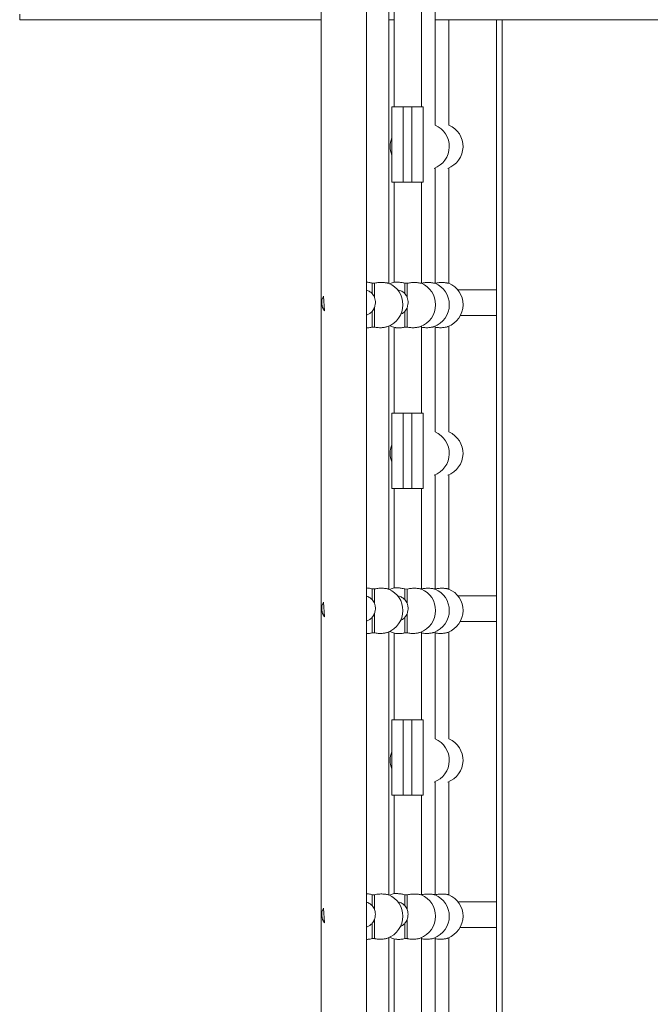
# Model space of a CAD drawing. Units: millimetres. Extents: x -12072 to 5631, y -14299 to 2052.
# Drawn here: x -5214 to -4659, y -7190 to -6323 of the extents above; entities that cross this region are included whole.
import ezdxf

# ---------------------------------------------------------------- set-up
doc = ezdxf.new("R2010")
doc.units = ezdxf.units.MM

msp = doc.modelspace()

# ---------------------------------------------------------------- linework, layer by layer
at = {"color": 7, "linetype": 'Continuous', "lineweight": 15}
for p, q in [((-4948.493, -6296.684), (-4948.493, -8054.847)), ((-4908.493, -8054.847), (-4908.493, -6296.684)), ((-4888.855, -6555.358), (-4888.855, -6296.684)), ((-4884.115, -6296.684), (-4884.115, -6399.965)), ((-4860.115, -6399.965), (-4860.115, -6296.684)), ((-4848.033, -6416.099), (-4848.033, -6296.684)), ((-5213.712, -6323.337), (-5213.712, -6318.337)), ((-4948.493, -6323.337), (-5213.712, -6323.337)), ((-4884.115, -6323.337), (-4888.855, -6323.337)), ((-4469.39, -6323.337), (-4848.033, -6323.337)), ((-4835.952, -6416.098), (-4835.952, -6323.337)), ((-4794.105, -8054.847), (-4794.105, -6323.337)), ((-4886.212, -6399.965), (-4886.212, -6466.261)), ((-4876.212, -6399.965), (-4886.212, -6399.965)), ((-4876.212, -6466.261), (-4876.212, -6399.965)), ((-4876.212, -6399.965), (-4868.712, -6399.965)), ((-4868.712, -6399.965), (-4868.712, -6466.261)), ((-4858.712, -6399.965), (-4868.712, -6399.965)), ((-4858.712, -6466.261), (-4858.712, -6399.965)), ((-4848.033, -6555.346), (-4848.033, -6453.765)), ((-4835.952, -6555.346), (-4835.952, -6453.766)), ((-4886.212, -6466.261), (-4876.212, -6466.261)), ((-4884.115, -6466.261), (-4884.115, -6554.273)), ((-4876.212, -6466.261), (-4868.712, -6466.261)), ((-4868.712, -6466.261), (-4858.712, -6466.261)), ((-4860.115, -6555.347), (-4860.115, -6466.261)), ((-4901.48, -6555.257), (-4903.48, -6555.208)), ((-4903.48, -6555.208), (-4903.48, -6564.388)), ((-4901.48, -6555.257), (-4901.48, -6567.675)), ((-4872.712, -6555.301), (-4874.712, -6555.252)), ((-4874.712, -6555.252), (-4874.712, -6564.388)), ((-4872.712, -6555.301), (-4872.712, -6567.675)), ((-4945.347, -6579.613), (-4946.462, -6566.778)), ((-4901.48, -6576.623), (-4901.48, -6593.836)), ((-4872.712, -6576.623), (-4872.712, -6593.811)), ((-4903.48, -6579.997), (-4903.48, -6593.864)), ((-4874.712, -6579.997), (-4874.712, -6593.839)), ((-4903.48, -6593.864), (-4901.48, -6593.836)), ((-4888.855, -6824.438), (-4888.855, -6593.001)), ((-4884.115, -6594.084), (-4884.115, -6669.739)), ((-4874.712, -6593.839), (-4872.712, -6593.811)), ((-4860.115, -6669.739), (-4860.115, -6593.013)), ((-4848.033, -6686.17), (-4848.033, -6593.013)), ((-4835.952, -6686.17), (-4835.952, -6593.013)), ((-4886.212, -6669.739), (-4886.212, -6736.035)), ((-4876.212, -6669.739), (-4886.212, -6669.739)), ((-4876.212, -6736.035), (-4876.212, -6669.739)), ((-4876.212, -6669.739), (-4868.712, -6669.739)), ((-4868.712, -6669.739), (-4868.712, -6736.035)), ((-4858.712, -6669.739), (-4868.712, -6669.739)), ((-4858.712, -6736.035), (-4858.712, -6669.739)), ((-4848.033, -6824.427), (-4848.033, -6723.837)), ((-4835.952, -6824.426), (-4835.952, -6723.837)), ((-4886.212, -6736.035), (-4876.212, -6736.035)), ((-4884.115, -6736.035), (-4884.115, -6823.353)), ((-4876.212, -6736.035), (-4868.712, -6736.035)), ((-4868.712, -6736.035), (-4858.712, -6736.035)), ((-4860.115, -6824.427), (-4860.115, -6736.035)), ((-4901.48, -6824.337), (-4903.48, -6824.289)), ((-4903.48, -6824.289), (-4903.48, -6833.697)), ((-4901.48, -6824.337), (-4901.48, -6836.999)), ((-4872.712, -6824.381), (-4874.712, -6824.332)), ((-4874.712, -6824.332), (-4874.712, -6833.697)), ((-4872.712, -6824.381), (-4872.712, -6836.999)), ((-4945.347, -6848.891), (-4946.462, -6836.057)), ((-4903.48, -6849.287), (-4903.48, -6862.944)), ((-4901.48, -6845.907), (-4901.48, -6862.917)), ((-4874.712, -6849.287), (-4874.712, -6862.92)), ((-4872.712, -6845.907), (-4872.712, -6862.892)), ((-4888.855, -7093.519), (-4888.855, -6862.081)), ((-4860.115, -6939.513), (-4860.115, -6862.093)), ((-4848.033, -6956.241), (-4848.033, -6862.093)), ((-4835.952, -6956.241), (-4835.952, -6862.094)), ((-4903.48, -6862.944), (-4901.48, -6862.917)), ((-4884.115, -6863.165), (-4884.115, -6939.513)), ((-4874.712, -6862.92), (-4872.712, -6862.892)), ((-4886.212, -6939.513), (-4886.212, -7005.809)), ((-4876.212, -6939.513), (-4886.212, -6939.513)), ((-4876.212, -7005.809), (-4876.212, -6939.513)), ((-4876.212, -6939.513), (-4868.712, -6939.513)), ((-4868.712, -6939.513), (-4868.712, -7005.809)), ((-4858.712, -6939.513), (-4868.712, -6939.513)), ((-4858.712, -7005.809), (-4858.712, -6939.513)), ((-4848.033, -7093.507), (-4848.033, -6993.908)), ((-4835.952, -7093.507), (-4835.952, -6993.908)), ((-4886.212, -7005.809), (-4876.212, -7005.809)), ((-4884.115, -7005.809), (-4884.115, -7092.434)), ((-4876.212, -7005.809), (-4868.712, -7005.809)), ((-4868.712, -7005.809), (-4858.712, -7005.809)), ((-4860.115, -7093.507), (-4860.115, -7005.809)), ((-4901.48, -7093.418), (-4903.48, -7093.369)), ((-4903.48, -7093.369), (-4903.48, -7103.004)), ((-4901.48, -7093.418), (-4901.48, -7106.321)), ((-4872.712, -7093.461), (-4874.712, -7093.412)), ((-4874.712, -7093.412), (-4874.712, -7103.004)), ((-4872.712, -7093.461), (-4872.712, -7106.321)), ((-4945.347, -7118.17), (-4946.462, -7105.335)), ((-4903.48, -7118.578), (-4903.48, -7132.024)), ((-4901.48, -7115.193), (-4901.48, -7131.997)), ((-4874.712, -7118.578), (-4874.712, -7132)), ((-4872.712, -7115.193), (-4872.712, -7131.972)), ((-4888.855, -7362.599), (-4888.855, -7131.161)), ((-4860.115, -7209.287), (-4860.115, -7131.173)), ((-4848.033, -7226.313), (-4848.033, -7131.174)), ((-4835.952, -7226.312), (-4835.952, -7131.174)), ((-4903.48, -7132.024), (-4901.48, -7131.997)), ((-4884.115, -7132.245), (-4884.115, -7209.287)), ((-4874.712, -7132), (-4872.712, -7131.972))]:
    msp.add_line(p, q, dxfattribs=at)
at = {"color": 8, "linetype": 'Continuous', "lineweight": 15}
msp.add_line((-4789.105, -6323.337), (-4789.105, -8054.847), dxfattribs=at)
at = {"color": 7, "linetype": 'Continuous', "lineweight": 15, "flags": 128}
for points in [[(-4884.091, -6554.269), (-4886.739, -6555.111), (-4888.096, -6555.704)], [(-4888.096, -6592.654), (-4885.732, -6593.615), (-4883.043, -6594.318)], [(-4884.083, -6823.347), (-4886.732, -6824.189), (-4888.096, -6824.785)], [(-4888.096, -6861.735), (-4885.726, -6862.697), (-4883.036, -6863.4)], [(-4884.076, -7092.426), (-4886.727, -7093.267), (-4888.096, -7093.865)], [(-4888.096, -7130.815), (-4885.712, -7131.782), (-4883.021, -7132.483)]]:
    msp.add_lwpolyline(points, dxfattribs=at)
at = {"color": 7, "linetype": 'Continuous', "lineweight": 15}
for centre, radius, start, end in [((-4856.129, -6434.932), 20.5, 290.216127, 66.73907), ((-4844.047, -6434.932), 20.5, 290.222291, 66.741281), ((-4867.129, -6434.932), 20.5, 158.56808, 201.43192), ((-4896.98, -6574.179), 20.5, 0, 66.658316), ((-4868.212, -6574.179), 20.5, 0, 66.826261), ((-4856.129, -6574.179), 20.5, 0, 66.784011), ((-4844.047, -6574.179), 20.5, 0, 66.834736), ((-4936.491, -6572.377), 11.436, 150.687407, 219.248304), ((-4896.98, -6574.179), 20.5, 289.914112, 0), ((-4868.212, -6574.179), 20.5, 290.116838, 0), ((-4856.129, -6574.179), 20.5, 290.122159, 0), ((-4844.047, -6574.179), 20.5, 290.127478, 0), ((-4856.129, -6705.003), 20.5, 290.216127, 66.73907), ((-4844.047, -6705.003), 20.5, 290.222291, 66.741281), ((-4867.129, -6705.003), 20.5, 158.56808, 201.43192), ((-4896.98, -6843.26), 20.5, 0, 66.658316), ((-4868.212, -6843.26), 20.5, 0, 66.780767), ((-4856.129, -6843.26), 20.5, 0, 66.784011), ((-4844.047, -6843.26), 20.5, 0, 66.787256), ((-4936.491, -6841.656), 11.436, 150.687407, 219.248304), ((-4896.98, -6843.26), 20.5, 289.914112, 0), ((-4868.212, -6843.26), 20.5, 290.116838, 0), ((-4856.129, -6843.26), 20.5, 290.122159, 0), ((-4844.047, -6843.26), 20.5, 290.127478, 0), ((-4856.129, -6975.074), 20.5, 290.216127, 66.73907), ((-4844.047, -6975.074), 20.5, 290.222291, 66.741281), ((-4867.129, -6975.074), 20.5, 158.56808, 201.43192), ((-4896.98, -7112.34), 20.5, 0, 66.666411), ((-4868.212, -7112.34), 20.5, 0, 66.780767), ((-4856.129, -7112.34), 20.5, 0, 66.784011), ((-4844.047, -7112.34), 20.5, 0, 66.787256), ((-4936.491, -7110.934), 11.436, 150.687407, 219.248304), ((-4896.98, -7112.34), 20.5, 289.914112, 0), ((-4868.212, -7112.34), 20.5, 290.116838, 0), ((-4856.129, -7112.34), 20.5, 290.122159, 0), ((-4844.047, -7112.34), 20.5, 290.127478, 0)]:
    msp.add_arc(centre, radius, start, end, dxfattribs=at)
for points, knots in [([(-4908.493, -6554.333), (-4908.327, -6554.345), (-4907.692, -6554.391), (-4906.038, -6554.606), (-4904.462, -6554.977), (-4903.48, -6555.208)], [0, 0, 0, 0, 0.1182176, 0.4505448, 1, 1, 1, 1]), ([(-4888.855, -6555.358), (-4888.888, -6555.35), (-4888.952, -6555.335), (-4889.464, -6555.216), (-4890.259, -6555.052), (-4891.345, -6554.869), (-4892.673, -6554.706), (-4894.184, -6554.599), (-4896.331, -6554.57), (-4898.845, -6554.736), (-4900.752, -6555.113), (-4901.48, -6555.257)], [0, 0, 0, 0, 0.1022341, 0.20445, 0.3066504, 0.408847, 0.5110562, 0.6092086, 0.7031104, 0.8867051, 1, 1, 1, 1]), ([(-4884.078, -6554.273), (-4884.079, -6554.276), (-4884.082, -6554.283), (-4883.714, -6554.268), (-4883.034, -6554.247), (-4882.053, -6554.239), (-4880.835, -6554.274), (-4879.437, -6554.375), (-4877.909, -6554.565), (-4876.322, -6554.844), (-4875.238, -6555.119), (-4874.712, -6555.252)], [0, 0, 0, 0, 0.0798473, 0.2017297, 0.3236108, 0.4451112, 0.5635058, 0.6779124, 0.7887441, 0.8975893, 1, 1, 1, 1]), ([(-4860.115, -6555.347), (-4860.148, -6555.342), (-4860.212, -6555.331), (-4860.723, -6555.22), (-4861.517, -6555.064), (-4862.602, -6554.888), (-4863.929, -6554.732), (-4865.439, -6554.631), (-4867.587, -6554.608), (-4870.094, -6554.78), (-4871.993, -6555.158), (-4872.712, -6555.301)], [0, 0, 0, 0, 0.1022872, 0.2045566, 0.3068105, 0.4090606, 0.511323, 0.6096387, 0.7037485, 0.8878357, 1, 1, 1, 1]), ([(-4848.033, -6555.346), (-4848.066, -6555.341), (-4848.13, -6555.331), (-4848.642, -6555.22), (-4849.435, -6555.065), (-4850.52, -6554.889), (-4851.847, -6554.733), (-4853.358, -6554.632), (-4855.505, -6554.61), (-4857.894, -6554.768), (-4859.675, -6555.119), (-4860.276, -6555.237)], [0, 0, 0, 0, 0.1042013, 0.2083843, 0.3125517, 0.4167151, 0.5208911, 0.6210495, 0.7169246, 0.904467, 1, 1, 1, 1]), ([(-4835.952, -6555.346), (-4835.984, -6555.341), (-4836.049, -6555.331), (-4836.56, -6555.22), (-4837.353, -6555.065), (-4838.438, -6554.889), (-4839.765, -6554.733), (-4841.276, -6554.632), (-4843.424, -6554.611), (-4845.809, -6554.769), (-4847.587, -6555.119), (-4848.186, -6555.237)], [0, 0, 0, 0, 0.1042488, 0.2084794, 0.3126943, 0.4169052, 0.5211287, 0.6213357, 0.7172588, 0.9048973, 1, 1, 1, 1]), ([(-4908.493, -6561.563), (-4908.274, -6561.587), (-4907.459, -6561.675), (-4906.202, -6562.312), (-4904.715, -6563.196), (-4903.886, -6563.996), (-4903.48, -6564.388)], [0, 0, 0, 0, 0.1110058, 0.4111922, 0.7113366, 1, 1, 1, 1]), ([(-4901.48, -6567.675), (-4901.746, -6567.072), (-4902.285, -6565.849), (-4903.078, -6564.88), (-4903.48, -6564.388)], [0, 0, 0, 0, 0.4932781, 1, 1, 1, 1]), ([(-4901.48, -6576.623), (-4901.321, -6576.137), (-4900.905, -6574.861), (-4900.627, -6572.621), (-4900.77, -6569.974), (-4901.224, -6568.503), (-4901.48, -6567.675)], [0, 0, 0, 0, 0.1650009, 0.4330567, 0.6807495, 1, 1, 1, 1]), ([(-4881.201, -6561.354), (-4880.478, -6561.412), (-4879.155, -6561.516), (-4877.429, -6562.296), (-4875.949, -6563.2), (-4875.119, -6563.997), (-4874.712, -6564.388)], [0, 0, 0, 0, 0.2892185, 0.5292279, 0.7692036, 1, 1, 1, 1]), ([(-4872.712, -6567.675), (-4872.978, -6567.072), (-4873.517, -6565.849), (-4874.31, -6564.88), (-4874.712, -6564.388)], [0, 0, 0, 0, 0.4932781, 1, 1, 1, 1]), ([(-4872.712, -6576.623), (-4872.553, -6576.137), (-4872.137, -6574.861), (-4871.86, -6572.621), (-4872.002, -6569.974), (-4872.456, -6568.503), (-4872.712, -6567.675)], [0, 0, 0, 0, 0.1650009, 0.4330567, 0.6807495, 1, 1, 1, 1]), ([(-4794.105, -6561.181), (-4797.294, -6561.181), (-4803.997, -6561.181), (-4813.635, -6561.181), (-4821.941, -6561.181), (-4826.638, -6561.181), (-4828.401, -6561.181)], [0, 0, 0, 0, 0.25510759, 0.5363472, 0.82592468, 1, 1, 1, 1]), ([(-4903.48, -6579.997), (-4903.088, -6579.501), (-4902.291, -6578.492), (-4901.753, -6577.253), (-4901.48, -6576.623)], [0, 0, 0, 0, 0.4913105, 1, 1, 1, 1]), ([(-4874.712, -6579.997), (-4874.32, -6579.501), (-4873.523, -6578.492), (-4872.985, -6577.253), (-4872.712, -6576.623)], [0, 0, 0, 0, 0.4913105, 1, 1, 1, 1]), ([(-4903.48, -6579.997), (-4903.712, -6580.24), (-4904.351, -6580.909), (-4905.806, -6582.019), (-4907.288, -6582.838), (-4908.322, -6583.084), (-4908.493, -6583.125)], [0, 0, 0, 0, 0.1656392, 0.4555087, 0.909474, 1, 1, 1, 1]), ([(-4874.712, -6579.997), (-4874.945, -6580.239), (-4875.585, -6580.903), (-4876.807, -6581.893), (-4877.91, -6582.379), (-4878.486, -6582.633)], [0, 0, 0, 0, 0.2142422, 0.5891672, 1, 1, 1, 1]), ([(-4825.953, -6583.581), (-4824.785, -6583.581), (-4820.661, -6583.581), (-4812.991, -6583.581), (-4803.563, -6583.581), (-4797.094, -6583.581), (-4794.105, -6583.581)], [0, 0, 0, 0, 0.1243147, 0.4388532, 0.7407611, 1, 1, 1, 1]), ([(-4903.48, -6593.864), (-4903.913, -6593.966), (-4904.951, -6594.211), (-4906.524, -6594.438), (-4907.78, -6594.55), (-4908.374, -6594.548), (-4908.493, -6594.548)], [0, 0, 0, 0, 0.2409406, 0.5778981, 0.9148526, 1, 1, 1, 1]), ([(-4901.48, -6593.836), (-4901.288, -6593.878), (-4900.471, -6594.057), (-4899.018, -6594.284), (-4896.537, -6594.477), (-4894.211, -6594.371), (-4892.254, -6594.07), (-4891.033, -6593.786), (-4890.277, -6593.565), (-4890.021, -6593.46), (-4889.996, -6593.45)], [0, 0, 0, 0, 0.0414297, 0.1763499, 0.3099252, 0.579923, 0.7151765, 0.8504219, 0.9856698, 1, 1, 1, 1]), ([(-4874.712, -6593.839), (-4875.151, -6593.943), (-4876.197, -6594.19), (-4877.79, -6594.426), (-4879.416, -6594.551), (-4880.871, -6594.555), (-4882.068, -6594.468), (-4882.795, -6594.376), (-4883.029, -6594.32), (-4883.04, -6594.317)], [0, 0, 0, 0, 0.1256065, 0.2986731, 0.4717274, 0.6447736, 0.8178105, 0.990843, 1, 1, 1, 1]), ([(-4872.712, -6593.811), (-4872.534, -6593.85), (-4871.731, -6594.027), (-4870.291, -6594.256), (-4867.807, -6594.456), (-4865.476, -6594.358), (-4863.519, -6594.065), (-4862.291, -6593.788), (-4861.499, -6593.559), (-4861.217, -6593.444), (-4861.162, -6593.422)], [0, 0, 0, 0, 0.0377578, 0.170738, 0.3023488, 0.5683794, 0.7015693, 0.8347515, 0.9679363, 1, 1, 1, 1]), ([(-4860.115, -6593.921), (-4860.109, -6593.923), (-4859.477, -6594.059), (-4858.209, -6594.252), (-4855.726, -6594.457), (-4853.395, -6594.357), (-4851.437, -6594.065), (-4850.209, -6593.788), (-4849.416, -6593.559), (-4849.133, -6593.444), (-4849.078, -6593.421)], [0, 0, 0, 0, 0.0013359, 0.1392838, 0.27581, 0.5517762, 0.6899384, 0.8280926, 0.9662495, 1, 1, 1, 1]), ([(-4848.033, -6593.92), (-4848.028, -6593.922), (-4847.395, -6594.058), (-4846.127, -6594.252), (-4843.645, -6594.456), (-4841.313, -6594.357), (-4839.356, -6594.065), (-4838.128, -6593.788), (-4837.333, -6593.558), (-4837.05, -6593.443), (-4836.993, -6593.421)], [0, 0, 0, 0, 0.00130592, 0.13919225, 0.27565635, 0.55149713, 0.68959445, 0.82768376, 0.96577578, 1, 1, 1, 1]), ([(-4908.493, -6823.441), (-4907.885, -6823.488), (-4906.81, -6823.571), (-4905.027, -6823.898), (-4903.965, -6824.166), (-4903.48, -6824.289)], [0, 0, 0, 0, 0.4147735, 0.7326032, 1, 1, 1, 1]), ([(-4888.855, -6824.438), (-4888.888, -6824.431), (-4888.952, -6824.415), (-4889.464, -6824.296), (-4890.259, -6824.133), (-4891.345, -6823.949), (-4892.673, -6823.786), (-4894.184, -6823.679), (-4896.331, -6823.65), (-4898.845, -6823.817), (-4900.752, -6824.194), (-4901.48, -6824.337)], [0, 0, 0, 0, 0.1022341, 0.20445, 0.3066504, 0.408847, 0.5110562, 0.6092086, 0.7031104, 0.8867051, 1, 1, 1, 1]), ([(-4884.075, -6823.353), (-4884.08, -6823.356), (-4884.094, -6823.363), (-4883.755, -6823.35), (-4883.1, -6823.329), (-4882.139, -6823.319), (-4880.545, -6823.358), (-4878.509, -6823.538), (-4876.318, -6823.925), (-4875.225, -6824.202), (-4874.712, -6824.332)], [0, 0, 0, 0, 0.0701858, 0.1921695, 0.3141513, 0.4359376, 0.554732, 0.7869342, 0.9000257, 1, 1, 1, 1]), ([(-4860.115, -6824.427), (-4860.148, -6824.422), (-4860.212, -6824.412), (-4860.723, -6824.3), (-4861.517, -6824.145), (-4862.602, -6823.969), (-4863.929, -6823.812), (-4865.439, -6823.711), (-4867.587, -6823.689), (-4870.094, -6823.861), (-4871.993, -6824.238), (-4872.712, -6824.381)], [0, 0, 0, 0, 0.1022872, 0.2045566, 0.3068105, 0.4090606, 0.511323, 0.6096387, 0.7037485, 0.8878357, 1, 1, 1, 1]), ([(-4848.033, -6824.427), (-4848.066, -6824.422), (-4848.13, -6824.412), (-4848.642, -6824.301), (-4849.435, -6824.145), (-4850.52, -6823.969), (-4851.847, -6823.813), (-4853.358, -6823.712), (-4855.505, -6823.691), (-4857.892, -6823.848), (-4859.67, -6824.198), (-4860.268, -6824.316)], [0, 0, 0, 0, 0.1042455, 0.2084727, 0.3126843, 0.4168919, 0.5211121, 0.621313, 0.7172287, 0.9048508, 1, 1, 1, 1]), ([(-4835.952, -6824.426), (-4835.984, -6824.421), (-4836.049, -6824.412), (-4836.56, -6824.301), (-4837.353, -6824.145), (-4838.438, -6823.97), (-4839.765, -6823.814), (-4841.276, -6823.713), (-4843.424, -6823.692), (-4845.809, -6823.849), (-4847.587, -6824.2), (-4848.186, -6824.317)], [0, 0, 0, 0, 0.1042488, 0.2084794, 0.3126943, 0.4169052, 0.5211287, 0.6213357, 0.7172588, 0.9048973, 1, 1, 1, 1]), ([(-4908.493, -6830.798), (-4908.2, -6830.864), (-4907.339, -6831.058), (-4906.02, -6831.687), (-4904.621, -6832.585), (-4903.843, -6833.343), (-4903.48, -6833.697)], [0, 0, 0, 0, 0.1521608, 0.4471091, 0.7420268, 1, 1, 1, 1]), ([(-4901.48, -6836.999), (-4901.745, -6836.394), (-4902.284, -6835.166), (-4903.078, -6834.191), (-4903.48, -6833.697)], [0, 0, 0, 0, 0.4930826, 1, 1, 1, 1]), ([(-4881.078, -6830.595), (-4880.899, -6830.589), (-4880.127, -6830.564), (-4878.839, -6831.001), (-4877.248, -6831.67), (-4875.854, -6832.588), (-4875.075, -6833.344), (-4874.712, -6833.697)], [0, 0, 0, 0, 0.0721785, 0.3116713, 0.5511287, 0.7905613, 1, 1, 1, 1]), ([(-4872.712, -6836.999), (-4872.978, -6836.394), (-4873.516, -6835.166), (-4874.31, -6834.191), (-4874.712, -6833.697)], [0, 0, 0, 0, 0.4930826, 1, 1, 1, 1]), ([(-4794.105, -6830.459), (-4797.294, -6830.459), (-4803.997, -6830.459), (-4813.634, -6830.459), (-4821.888, -6830.459), (-4826.536, -6830.459), (-4828.249, -6830.459)], [0, 0, 0, 0, 0.2563728, 0.5390072, 0.8300209, 1, 1, 1, 1]), ([(-4901.48, -6845.907), (-4901.357, -6845.539), (-4900.949, -6844.315), (-4900.632, -6842.108), (-4900.764, -6839.342), (-4901.222, -6837.842), (-4901.48, -6836.999)], [0, 0, 0, 0, 0.127656, 0.424824, 0.6764806, 1, 1, 1, 1]), ([(-4872.712, -6845.907), (-4872.589, -6845.539), (-4872.181, -6844.315), (-4871.864, -6842.108), (-4871.996, -6839.342), (-4872.454, -6837.842), (-4872.712, -6836.999)], [0, 0, 0, 0, 0.127656, 0.424824, 0.6764806, 1, 1, 1, 1]), ([(-4903.48, -6849.287), (-4903.711, -6849.529), (-4904.348, -6850.195), (-4905.802, -6851.304), (-4907.284, -6852.123), (-4908.322, -6852.368), (-4908.493, -6852.409)], [0, 0, 0, 0, 0.16498972, 0.45413598, 0.90953141, 1, 1, 1, 1]), ([(-4903.48, -6849.287), (-4903.088, -6848.791), (-4902.291, -6847.781), (-4901.753, -6846.539), (-4901.48, -6845.907)], [0, 0, 0, 0, 0.4914069, 1, 1, 1, 1]), ([(-4874.712, -6849.287), (-4874.944, -6849.528), (-4875.582, -6850.191), (-4876.837, -6851.203), (-4877.979, -6851.703), (-4878.596, -6851.973)], [0, 0, 0, 0, 0.2078639, 0.5721477, 1, 1, 1, 1]), ([(-4874.712, -6849.287), (-4874.32, -6848.791), (-4873.523, -6847.781), (-4872.985, -6846.539), (-4872.712, -6845.907)], [0, 0, 0, 0, 0.4914069, 1, 1, 1, 1]), ([(-4826.037, -6852.859), (-4824.841, -6852.859), (-4820.69, -6852.859), (-4812.991, -6852.859), (-4803.563, -6852.859), (-4797.094, -6852.859), (-4794.105, -6852.859)], [0, 0, 0, 0, 0.12687907, 0.44049644, 0.7415202, 1, 1, 1, 1]), ([(-4901.48, -6862.917), (-4901.288, -6862.959), (-4900.471, -6863.137), (-4899.018, -6863.364), (-4896.537, -6863.557), (-4894.211, -6863.451), (-4892.254, -6863.15), (-4891.033, -6862.867), (-4890.277, -6862.645), (-4890.021, -6862.54), (-4889.996, -6862.53)], [0, 0, 0, 0, 0.0414297, 0.1763499, 0.3099252, 0.579923, 0.7151765, 0.8504219, 0.9856698, 1, 1, 1, 1]), ([(-4872.712, -6862.892), (-4872.534, -6862.931), (-4871.731, -6863.107), (-4870.291, -6863.336), (-4867.807, -6863.537), (-4865.476, -6863.438), (-4863.519, -6863.145), (-4862.291, -6862.868), (-4861.499, -6862.639), (-4861.217, -6862.525), (-4861.162, -6862.502)], [0, 0, 0, 0, 0.0377578, 0.170738, 0.3023488, 0.5683794, 0.7015693, 0.8347515, 0.9679363, 1, 1, 1, 1]), ([(-4860.115, -6863.002), (-4860.109, -6863.003), (-4859.477, -6863.139), (-4858.209, -6863.333), (-4855.726, -6863.537), (-4853.395, -6863.438), (-4851.437, -6863.145), (-4850.209, -6862.869), (-4849.416, -6862.639), (-4849.133, -6862.524), (-4849.078, -6862.502)], [0, 0, 0, 0, 0.0013359, 0.1392838, 0.27581, 0.5517762, 0.6899384, 0.8280926, 0.9662495, 1, 1, 1, 1]), ([(-4848.033, -6863.001), (-4848.028, -6863.002), (-4847.395, -6863.138), (-4846.127, -6863.332), (-4843.645, -6863.537), (-4841.313, -6863.437), (-4839.356, -6863.145), (-4838.128, -6862.869), (-4837.333, -6862.639), (-4837.05, -6862.524), (-4836.993, -6862.501)], [0, 0, 0, 0, 0.00130592, 0.13919225, 0.27565635, 0.55149713, 0.68959445, 0.82768376, 0.96577578, 1, 1, 1, 1]), ([(-4903.48, -6862.944), (-4903.998, -6863.065), (-4905.122, -6863.326), (-4906.758, -6863.542), (-4907.927, -6863.639), (-4908.444, -6863.634), (-4908.493, -6863.633)], [0, 0, 0, 0, 0.2890743, 0.6264956, 0.9639174, 1, 1, 1, 1]), ([(-4874.712, -6862.92), (-4875.237, -6863.042), (-4876.367, -6863.305), (-4878.027, -6863.532), (-4879.633, -6863.639), (-4881.046, -6863.627), (-4882.219, -6863.537), (-4882.77, -6863.442), (-4883.033, -6863.397)], [0, 0, 0, 0, 0.1501266, 0.3231923, 0.4962584, 0.6693158, 0.8423643, 1, 1, 1, 1]), ([(-4908.493, -7092.522), (-4907.925, -7092.564), (-4906.895, -7092.64), (-4905.115, -7092.958), (-4904.008, -7093.236), (-4903.48, -7093.369)], [0, 0, 0, 0, 0.3906537, 0.7089419, 1, 1, 1, 1]), ([(-4888.855, -7093.519), (-4888.888, -7093.511), (-4888.952, -7093.496), (-4889.464, -7093.377), (-4890.259, -7093.213), (-4891.345, -7093.029), (-4892.673, -7092.866), (-4894.184, -7092.76), (-4896.331, -7092.731), (-4898.845, -7092.897), (-4900.752, -7093.274), (-4901.48, -7093.418)], [0, 0, 0, 0, 0.1022341, 0.20445, 0.3066504, 0.408847, 0.5110562, 0.6092086, 0.7031104, 0.8867051, 1, 1, 1, 1]), ([(-4884.074, -7092.434), (-4884.082, -7092.436), (-4884.107, -7092.444), (-4883.794, -7092.432), (-4883.166, -7092.411), (-4882.228, -7092.399), (-4881.045, -7092.425), (-4879.222, -7092.543), (-4877.057, -7092.839), (-4875.321, -7093.248), (-4874.733, -7093.407), (-4874.712, -7093.412)], [0, 0, 0, 0, 0.0601346, 0.1821121, 0.3040874, 0.4260424, 0.545131, 0.6602883, 0.8855933, 0.9959394, 1, 1, 1, 1]), ([(-4860.115, -7093.507), (-4860.148, -7093.502), (-4860.212, -7093.492), (-4860.723, -7093.381), (-4861.517, -7093.225), (-4862.602, -7093.049), (-4863.929, -7092.892), (-4865.439, -7092.792), (-4867.587, -7092.769), (-4870.094, -7092.941), (-4871.993, -7093.318), (-4872.712, -7093.461)], [0, 0, 0, 0, 0.1022872, 0.2045566, 0.3068105, 0.4090606, 0.511323, 0.6096387, 0.7037485, 0.8878357, 1, 1, 1, 1]), ([(-4848.033, -7093.507), (-4848.066, -7093.502), (-4848.13, -7093.492), (-4848.642, -7093.381), (-4849.435, -7093.225), (-4850.52, -7093.049), (-4851.847, -7092.893), (-4853.358, -7092.792), (-4855.505, -7092.771), (-4857.892, -7092.928), (-4859.67, -7093.279), (-4860.268, -7093.397)], [0, 0, 0, 0, 0.10424546, 0.20847273, 0.31268433, 0.41689194, 0.52111208, 0.621313, 0.71722874, 0.90485077, 1, 1, 1, 1]), ([(-4835.952, -7093.507), (-4835.984, -7093.502), (-4836.049, -7093.492), (-4836.56, -7093.381), (-4837.353, -7093.226), (-4838.438, -7093.05), (-4839.765, -7092.894), (-4841.276, -7092.793), (-4843.424, -7092.772), (-4845.809, -7092.929), (-4847.587, -7093.28), (-4848.186, -7093.398)], [0, 0, 0, 0, 0.1042488, 0.2084794, 0.3126943, 0.4169052, 0.5211287, 0.6213357, 0.7172588, 0.9048973, 1, 1, 1, 1]), ([(-4908.493, -7100.086), (-4908.194, -7100.155), (-4907.323, -7100.355), (-4905.991, -7100.999), (-4904.6, -7101.904), (-4903.831, -7102.66), (-4903.48, -7103.004)], [0, 0, 0, 0, 0.1556757, 0.4531143, 0.7505285, 1, 1, 1, 1]), ([(-4901.48, -7106.321), (-4901.745, -7105.714), (-4902.283, -7104.481), (-4903.077, -7103.501), (-4903.48, -7103.004)], [0, 0, 0, 0, 0.492886, 1, 1, 1, 1]), ([(-4880.923, -7099.878), (-4880.794, -7099.875), (-4880.069, -7099.859), (-4878.821, -7100.3), (-4877.219, -7100.981), (-4875.833, -7101.908), (-4875.063, -7102.661), (-4874.712, -7103.004)], [0, 0, 0, 0, 0.0534436, 0.3000523, 0.5466299, 0.7931872, 1, 1, 1, 1]), ([(-4872.712, -7106.321), (-4872.977, -7105.714), (-4873.515, -7104.481), (-4874.309, -7103.501), (-4874.712, -7103.004)], [0, 0, 0, 0, 0.492886, 1, 1, 1, 1]), ([(-4794.105, -7099.738), (-4797.294, -7099.738), (-4803.997, -7099.738), (-4813.633, -7099.738), (-4821.834, -7099.738), (-4826.433, -7099.738), (-4828.098, -7099.738)], [0, 0, 0, 0, 0.25765062, 0.54169376, 0.83415789, 1, 1, 1, 1]), ([(-4901.48, -7115.193), (-4901.26, -7114.479), (-4900.801, -7112.985), (-4900.637, -7110.495), (-4900.886, -7108.181), (-4901.286, -7106.928), (-4901.48, -7106.321)], [0, 0, 0, 0, 0.2447967, 0.5118303, 0.7639115, 1, 1, 1, 1]), ([(-4872.712, -7115.193), (-4872.492, -7114.479), (-4872.033, -7112.985), (-4871.869, -7110.495), (-4872.118, -7108.181), (-4872.518, -7106.928), (-4872.712, -7106.321)], [0, 0, 0, 0, 0.2447967, 0.5118303, 0.7639115, 1, 1, 1, 1]), ([(-4903.48, -7118.578), (-4903.751, -7118.859), (-4904.429, -7119.563), (-4905.9, -7120.646), (-4907.336, -7121.421), (-4908.322, -7121.652), (-4908.493, -7121.693)], [0, 0, 0, 0, 0.1925255, 0.4817405, 0.909612, 1, 1, 1, 1]), ([(-4903.48, -7118.578), (-4903.088, -7118.082), (-4902.29, -7117.072), (-4901.753, -7115.827), (-4901.48, -7115.193)], [0, 0, 0, 0, 0.4915076, 1, 1, 1, 1]), ([(-4874.712, -7118.578), (-4874.983, -7118.858), (-4875.663, -7119.557), (-4876.969, -7120.571), (-4878.101, -7121.058), (-4878.708, -7121.319)], [0, 0, 0, 0, 0.2361652, 0.5909367, 1, 1, 1, 1]), ([(-4874.712, -7118.578), (-4874.32, -7118.082), (-4873.523, -7117.072), (-4872.985, -7115.827), (-4872.712, -7115.193)], [0, 0, 0, 0, 0.4915076, 1, 1, 1, 1]), ([(-4826.12, -7122.138), (-4824.897, -7122.138), (-4820.719, -7122.138), (-4812.992, -7122.138), (-4803.562, -7122.138), (-4797.094, -7122.138), (-4794.105, -7122.138)], [0, 0, 0, 0, 0.1294284, 0.4421301, 0.7422749, 1, 1, 1, 1]), ([(-4903.48, -7132.024), (-4904.079, -7132.161), (-4905.281, -7132.436), (-4906.988, -7132.654), (-4907.997, -7132.696), (-4908.493, -7132.717)], [0, 0, 0, 0, 0.3355436, 0.6733661, 1, 1, 1, 1]), ([(-4901.48, -7131.997), (-4901.288, -7132.039), (-4900.471, -7132.217), (-4899.018, -7132.444), (-4896.537, -7132.638), (-4894.211, -7132.532), (-4892.254, -7132.23), (-4891.033, -7131.947), (-4890.277, -7131.726), (-4890.021, -7131.62), (-4889.996, -7131.61)], [0, 0, 0, 0, 0.0414297, 0.1763499, 0.3099252, 0.579923, 0.7151765, 0.8504219, 0.9856698, 1, 1, 1, 1]), ([(-4874.712, -7132), (-4875.319, -7132.139), (-4876.531, -7132.418), (-4878.254, -7132.634), (-4879.837, -7132.724), (-4881.219, -7132.699), (-4882.311, -7132.605), (-4882.803, -7132.516), (-4883.017, -7132.477)], [0, 0, 0, 0, 0.17377955, 0.34687071, 0.51996044, 0.69304095, 0.8661131, 1, 1, 1, 1]), ([(-4872.712, -7131.972), (-4872.534, -7132.011), (-4871.731, -7132.187), (-4870.291, -7132.416), (-4867.807, -7132.617), (-4865.476, -7132.519), (-4863.519, -7132.226), (-4862.291, -7131.949), (-4861.499, -7131.719), (-4861.217, -7131.605), (-4861.162, -7131.583)], [0, 0, 0, 0, 0.0377578, 0.170738, 0.3023488, 0.5683794, 0.7015693, 0.8347515, 0.9679363, 1, 1, 1, 1]), ([(-4860.115, -7132.082), (-4860.109, -7132.083), (-4859.477, -7132.219), (-4858.209, -7132.413), (-4855.726, -7132.618), (-4853.395, -7132.518), (-4851.437, -7132.226), (-4850.209, -7131.949), (-4849.416, -7131.719), (-4849.133, -7131.604), (-4849.078, -7131.582)], [0, 0, 0, 0, 0.0013359, 0.13928378, 0.27580998, 0.55177621, 0.68993841, 0.82809258, 0.96624947, 1, 1, 1, 1]), ([(-4848.033, -7132.081), (-4848.028, -7132.082), (-4847.395, -7132.219), (-4846.127, -7132.412), (-4843.645, -7132.617), (-4841.313, -7132.518), (-4839.356, -7132.225), (-4838.128, -7131.949), (-4837.333, -7131.719), (-4837.05, -7131.604), (-4836.993, -7131.581)], [0, 0, 0, 0, 0.0013059, 0.1391923, 0.2756563, 0.5514971, 0.6895945, 0.8276838, 0.9657758, 1, 1, 1, 1])]:
    msp.add_open_spline(points, degree=3, knots=knots, dxfattribs=at)

doc.saveas('drawing.dxf')
